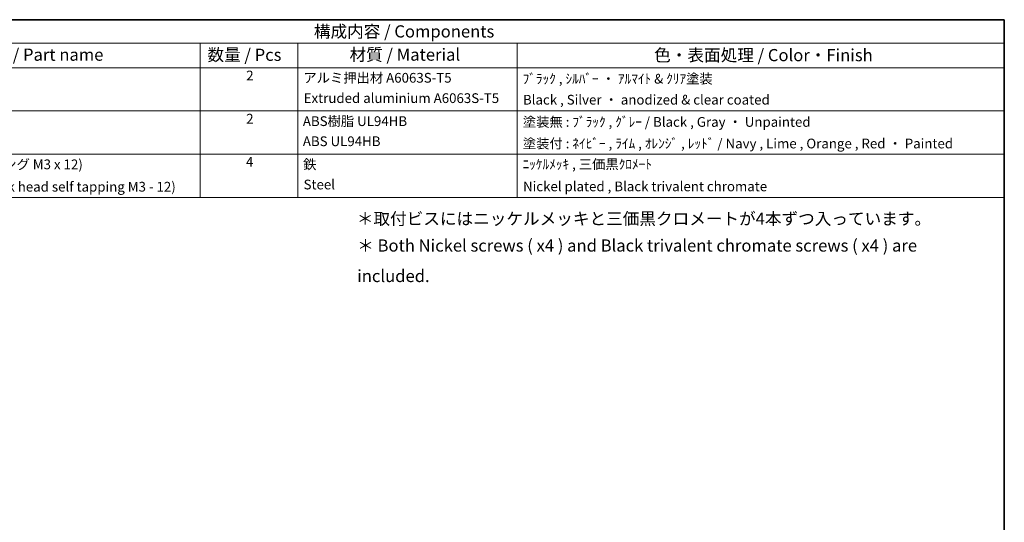
# Model space of a CAD drawing. Units: millimetres. Extents: x 0 to 2767, y 0 to 562.
# Drawn here: x 283 to 586, y 267 to 422 of the extents above; entities that cross this region are included whole.
import ezdxf

# ---------------------------------------------------------------- set-up
doc = ezdxf.new("R2010")
doc.units = ezdxf.units.MM
doc.header["$LTSCALE"] = 1.5
doc.layers.add('Border (ISO)', color=7, linetype='Continuous', lineweight=35)
doc.layers.add('Symbol (ISO)', color=7, linetype='Continuous', lineweight=18)
doc.styles.add('Note Text (TK)', font='txt')
doc.styles.add('Note Text (TK)英', font='arial.ttf')
doc.styles.add('Note Text (TK2)', font='txt')

# ---------------------------------------------------------------- blocks, each defined once
blk = doc.blocks.new('図面枠 tk図枠')
at = {"layer": 'Border (ISO)'}
for p, q in [((14.49999999999999, 289), (405.4999999999999, 289)), ((405.4999999999999, 289), (405.4999999999999, 8.000000000000007))]:
    blk.add_line(p, q, dxfattribs=at)
blk = doc.blocks.new('構成内容 _ Components')
at = {"layer": 'Symbol (ISO)'}
for p, q in [((405.4999999999999, 289), (160.4999999999999, 289)), ((405.4999999999999, 289), (405.4999999999999, 284.1590641930699)), ((405.4999999999999, 284.1590641930699), (160.4999999999999, 284.1590641930699)), ((240.5, 284.1590641930699), (240.5, 279.1181283861399)), ((260.5, 284.1590641930699), (260.5, 279.1181283861399)), ((305.5, 284.1590641930699), (305.5, 279.1181283861399)), ((405.4999999999999, 284.1590641930699), (405.4999999999999, 279.1181283861399)), ((405.4999999999999, 279.1181283861399), (160.4999999999999, 279.1181283861399)), ((240.5, 279.1181283861399), (240.5, 252.5216376751662)), ((260.5, 279.1181283861399), (260.5, 252.5216376751662)), ((305.5, 279.1181283861399), (305.5, 252.5216376751662)), ((405.4999999999999, 279.1181283861399), (405.4999999999999, 252.5216376751662)), ((405.4999999999999, 270.2526314824819), (160.4999999999999, 270.2526314824819)), ((405.4999999999999, 261.3871345788241), (160.4999999999999, 261.3871345788241)), ((405.4999999999999, 252.5216376751662), (160.4999999999999, 252.5216376751662))]:
    blk.add_line(p, q, dxfattribs=at)
at = {"layer": 'Symbol (ISO)', "color": 7, "attachment_point": 7}
for s, insert, char_height, style in [('構成内容 / Components', (263.8092048936349, 284.5619882218539), 2.5, 'Note Text (TK)'), ('名称 / Part name', (194.4224211407145, 279.7891810618341), 2.5, 'Note Text (TK)'), ('数量 / Pcs', (241.9680708734958, 279.7599412582814), 2.5, 'Note Text (TK)'), ('材質 / Material', (271.1191459470253, 279.7964910499751), 2.5, 'Note Text (TK)'), ('色・表面処理 / Color・Finish', (333.6452175210928, 279.6941517747939), 2.5, 'Note Text (TK)'), ('2', (249.9178624260928, 275.9076021339744), 2.000000029802322, 'Note Text (TK2)'), ('アルミ押出材 A6063S-T5', (261.6536003955058, 275.4397658638656), 2.000000029802322, 'Note Text (TK2)'), ('ﾌﾞﾗｯｸ , ｼﾙﾊﾞｰ ・ ｱﾙﾏｲﾄ & ｸﾘｱ塗装', (306.640800362547, 275.246783439815), 2.000000029802322, 'Note Text (TK2)'), ('Extruded aluminium A6063S-T5', (261.7176005602999, 271.264327247208), 2.000000029802322, 'Note Text (TK2)'), ('Black , Silver ・ anodized & clear coated', (306.7176005602999, 270.9426898702979), 2.000000029802322, 'Note Text (TK2)'), ('2', (249.9178624260928, 267.0421052303165), 2.000000029802322, 'Note Text (TK2)'), ('ABS樹脂 UL94HB', (261.5384000988764, 266.5391812518239), 2.000000029802322, 'Note Text (TK2)'), ('塗装無 : ﾌﾞﾗｯｸ , ｸﾞﾚｰ / Black , Gray ・ Unpainted', (306.6920004943823, 266.3812865361571), 2.000000029802322, 'Note Text (TK2)'), ('ABS UL94HB', (261.5384000988764, 262.4105262649711), 2.000000029802322, 'Note Text (TK2)'), ('塗装付 : ﾈｲﾋﾞｰ , ﾗｲﾑ , ｵﾚﾝｼﾞ , ﾚｯﾄﾞ / Navy , Lime , Orange , Red ・ Painted', (306.6920004943823, 261.94853798002), 2.000000029802322, 'Note Text (TK2)'), ('4', (249.8666622942575, 258.1766083266586), 2.000000029802322, 'Note Text (TK2)'), ('取付ビス (皿タッピング M3 x 12)', (176.6920004943823, 257.6678363874555), 2.000000029802322, 'Note Text (TK2)'), ('鉄', (261.6152002966293, 257.6678363874555), 2.000000029802322, 'Note Text (TK2)'), ('ﾆｯｹﾙﾒｯｷ , 三価黒ｸﾛﾒｰﾄ', (306.640800362547, 257.6970761910081), 2.000000029802322, 'Note Text (TK2)'), ('Screw (Countersunk head self tapping M3 - 12)', (176.6920004943823, 253.0713451549411), 2.000000029802322, 'Note Text (TK2)'), ('Steel', (261.6920004943823, 253.5274854791817), 2.000000029802322, 'Note Text (TK2)'), ('Nickel plated , Black trivalent chromate', (306.7304005932588, 253.1473685696721), 2.000000029802322, 'Note Text (TK2)')]:
    blk.add_mtext(s, dxfattribs=dict(at, insert=insert, char_height=char_height, style=style))

msp = doc.modelspace()

# ---------------------------------------------------------------- block references
at = {"xscale": 1.5, "yscale": 1.5, "zscale": 1.5}
msp.add_blockref('図面枠 tk図枠', (-21.75000000000002, -12.00000000000001), dxfattribs=at)
at = {"layer": 'Symbol (ISO)', "xscale": 1.5, "yscale": 1.5, "zscale": 1.5}
msp.add_blockref('構成内容 _ Components', (-21.75000000000002, -12.00000000000001), dxfattribs=at)

# ---------------------------------------------------------------- texts
at = {"layer": 'Symbol (ISO)', "color": 7, "char_height": 3.75, "attachment_point": 4, "line_spacing_factor": 1.5}
for s, insert, width, style in [('{＊取付ビスにはニッケルメッキと三価黒クロメートが4本ずつ入っています。}', (387.1771811418116, 359.7224314711038), 174.3640422821046, 'Note Text (TK)'), ('{\\fＭＳ Ｐゴシック|b0|i0;\\H3.7500;＊\\fArial|b0|i0;\\H3.7500; Both Nickel screws ( x4 ) and Black trivalent chromate screws ( x4 ) are included.}', (387.2958133638005, 347.2547857499973), 194.8375439643862, 'Note Text (TK)英')]:
    msp.add_mtext(s, dxfattribs=dict(at, insert=insert, width=width, style=style))

doc.saveas('drawing.dxf')
